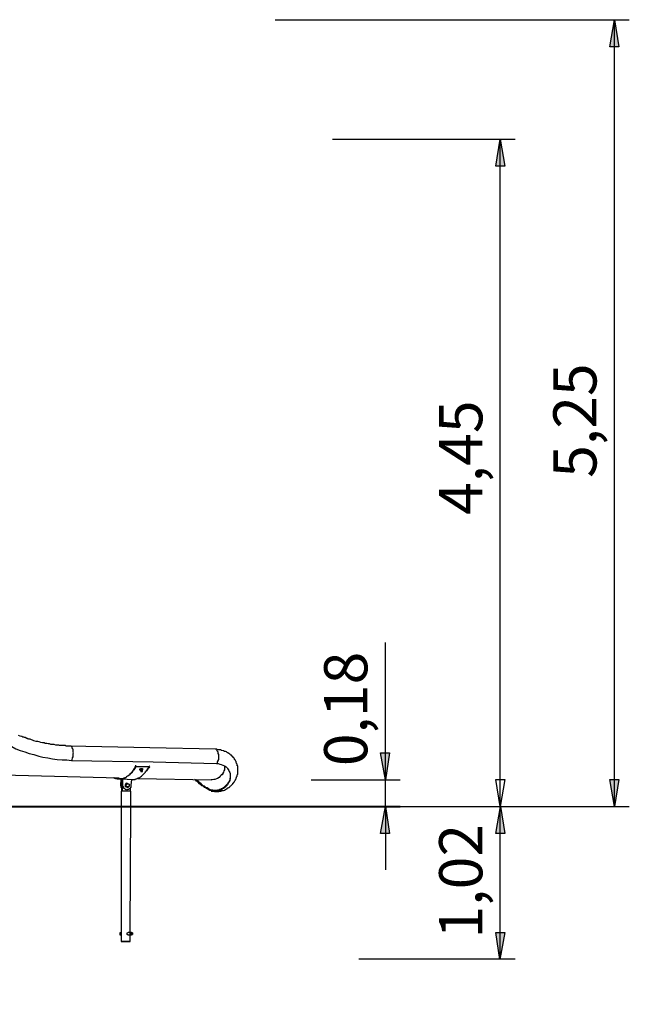
# Model space of a CAD drawing. Units: inches. Extents: x 126 to 208, y 90 to 222.
# Drawn here: x 167 to 208, y 156 to 222 of the extents above; entities that cross this region are included whole.
import ezdxf

# ---------------------------------------------------------------- set-up
doc = ezdxf.new("R2010")
doc.units = ezdxf.units.IN
doc.header["$MEASUREMENT"] = 0
doc.layers.add('Ebene 1', color=7, linetype='Continuous')

msp = doc.modelspace()

# ---------------------------------------------------------------- hatches: boundary and pattern name
at = {"layer": 'Ebene 1', "true_color": 0xffffff}
h = msp.add_hatch(color=7, dxfattribs=at)
h.dxf.hatch_style = 2
h.paths.add_polyline_path([(206.763, 144.992), (207.045, 143.193), (206.446, 143.193)])
h.paths.add_polyline_path([(206.763, 107.456), (206.446, 109.255), (207.045, 109.255)])
h.paths.add_polyline_path([(206.551, 221.756), (206.834, 219.957), (206.234, 219.957)])
h.paths.add_polyline_path([(206.551, 169.298), (206.234, 171.097), (206.834, 171.097)])
h.paths.add_polyline_path([(198.931, 213.783), (199.249, 211.984), (198.649, 211.984)])
h.paths.add_polyline_path([(198.931, 169.298), (198.649, 171.097), (199.249, 171.097)])
h.paths.add_polyline_path([(191.276, 171.062), (190.959, 172.861), (191.558, 172.861)])
h.paths.add_polyline_path([(191.276, 169.298), (191.558, 167.499), (190.959, 167.499)])
h.paths.add_polyline_path([(198.931, 169.298), (198.649, 171.097), (199.249, 171.097)])
at = {"layer": 'Ebene 1', "true_color": 0x000100}
h = msp.add_hatch(color=178, dxfattribs=at)
h.dxf.hatch_style = 2
h.paths.add_polyline_path([(198.949, 169.298), (199.231, 167.499), (198.631, 167.499)])
h = msp.add_hatch(color=178, dxfattribs=at)
h.dxf.hatch_style = 2
h.paths.add_polyline_path([(198.914, 159.098), (198.631, 160.897), (199.231, 160.897)])

# ---------------------------------------------------------------- linework, layer by layer
at = {"layer": 'Ebene 1', "color": 7, "lineweight": 25, "true_color": 0xffffff}
for points in [[(183.932, 221.756), (207.539, 221.756)], [(206.551, 221.756), (206.834, 219.957), (206.234, 219.957), (206.551, 221.756)], [(206.551, 169.298), (206.551, 221.756)], [(187.748, 213.783), (199.919, 213.783)], [(198.931, 213.783), (199.249, 211.984), (198.649, 211.984), (198.931, 213.783)], [(198.931, 169.298), (198.931, 213.783)], [(191.276, 171.062), (191.276, 180.234)], [(198.931, 169.298), (198.931, 175.648)], [(164.218, 174.519), (164.465, 174.308), (164.747, 174.166), (164.994, 173.99), (165.276, 173.814), (165.523, 173.672), (165.806, 173.531), (166.053, 173.426), (166.37, 173.285), (166.652, 173.143), (166.935, 173.037), (167.252, 172.932), (167.534, 172.826), (167.852, 172.755), (168.169, 172.649), (168.451, 172.579), (168.769, 172.544), (169.086, 172.473), (169.404, 172.438), (169.721, 172.403), (170.039, 172.403), (170.356, 172.367)], [(170.251, 173.32), (170.18, 173.32), (170.11, 173.32), (170.004, 173.32), (169.933, 173.355), (169.898, 173.355), (169.827, 173.355), (169.792, 173.355), (169.757, 173.355), (169.721, 173.355), (169.686, 173.355), (169.651, 173.355), (169.615, 173.355), (169.58, 173.355), (169.545, 173.355), (169.51, 173.39), (169.439, 173.39), (169.404, 173.39), (169.333, 173.39), (169.298, 173.39), (169.192, 173.426), (169.086, 173.426), (168.981, 173.426), (168.875, 173.461), (168.804, 173.461), (168.698, 173.496), (168.592, 173.496), (168.522, 173.531), (168.416, 173.531), (168.31, 173.567), (168.204, 173.602), (168.099, 173.637), (167.993, 173.637), (167.852, 173.672), (167.746, 173.708), (167.675, 173.743), (167.605, 173.778), (167.534, 173.778), (167.499, 173.778), (167.464, 173.814), (167.428, 173.814), (167.393, 173.814), (167.393, 173.849), (167.358, 173.849), (167.322, 173.849), (167.287, 173.884), (167.217, 173.884), (167.181, 173.919), (167.111, 173.919), (167.04, 173.955), (166.935, 173.99), (166.829, 174.025)], [(170.356, 172.367), (170.392, 172.403), (170.392, 172.438), (170.427, 172.508), (170.427, 172.544), (170.462, 172.614), (170.462, 172.685), (170.462, 172.755), (170.462, 172.826), (170.497, 172.861), (170.462, 172.932), (170.462, 173.002), (170.462, 173.037), (170.462, 173.108), (170.427, 173.143), (170.392, 173.214), (170.392, 173.249), (170.356, 173.285), (170.321, 173.32), (170.286, 173.32), (170.251, 173.32)], [(179.952, 173.108), (175.578, 173.214), (170.251, 173.32)], [(179.67, 170.321), (179.705, 170.321), (179.74, 170.321), (179.776, 170.321), (179.811, 170.321), (179.846, 170.321), (179.881, 170.286), (179.917, 170.286), (179.952, 170.286), (179.987, 170.286), (180.022, 170.286), (180.058, 170.286), (180.093, 170.286), (180.128, 170.286), (180.164, 170.286), (180.199, 170.321), (180.234, 170.321), (180.305, 170.321), (180.375, 170.356), (180.481, 170.356), (180.552, 170.392), (180.622, 170.427), (180.693, 170.462), (180.728, 170.497), (180.763, 170.497), (180.763, 170.533), (180.799, 170.533), (180.834, 170.568), (180.869, 170.568), (180.904, 170.603), (180.94, 170.639), (180.975, 170.674), (181.01, 170.709), (181.046, 170.744), (181.081, 170.78), (181.116, 170.815), (181.116, 170.85), (181.151, 170.85), (181.151, 170.886), (181.187, 170.921), (181.222, 170.956), (181.222, 170.991), (181.257, 171.027), (181.292, 171.062), (181.292, 171.097), (181.328, 171.133), (181.328, 171.168), (181.328, 171.203), (181.363, 171.238), (181.363, 171.274), (181.398, 171.309), (181.398, 171.344), (181.398, 171.379), (181.398, 171.415), (181.434, 171.45), (181.434, 171.485), (181.434, 171.521), (181.434, 171.556), (181.434, 171.626), (181.434, 171.662), (181.434, 171.697), (181.434, 171.732), (181.434, 171.767), (181.434, 171.803), (181.434, 171.838), (181.434, 171.873), (181.434, 171.909), (181.434, 171.944), (181.434, 171.979), (181.434, 172.014), (181.398, 172.014), (181.398, 172.05), (181.398, 172.085), (181.398, 172.12), (181.363, 172.156), (181.363, 172.191), (181.328, 172.226), (181.328, 172.261), (181.328, 172.297), (181.292, 172.332), (181.292, 172.367), (181.257, 172.403), (181.222, 172.438), (181.222, 172.473), (181.187, 172.508), (181.151, 172.544), (181.151, 172.579), (181.116, 172.579), (181.081, 172.614), (181.081, 172.649), (181.046, 172.649), (181.046, 172.685), (181.01, 172.685), (181.01, 172.72), (180.975, 172.72), (180.94, 172.755), (180.904, 172.79), (180.834, 172.826), (180.799, 172.861), (180.763, 172.861), (180.728, 172.896), (180.693, 172.932), (180.622, 172.967), (180.552, 172.967), (180.481, 173.002), (180.375, 173.037), (180.34, 173.037), (180.305, 173.073), (180.269, 173.073), (180.234, 173.073), (180.199, 173.073), (180.128, 173.073), (180.093, 173.073), (180.022, 173.108), (179.952, 173.108)], [(180.022, 172.156), (180.058, 172.191), (180.093, 172.226), (180.093, 172.261), (180.128, 172.332), (180.128, 172.367), (180.164, 172.438), (180.164, 172.508), (180.164, 172.579), (180.164, 172.649), (180.164, 172.72), (180.164, 172.755), (180.128, 172.826), (180.128, 172.861), (180.128, 172.932), (180.093, 172.967), (180.058, 173.002), (180.058, 173.037), (180.022, 173.073), (179.987, 173.108), (179.952, 173.108)], [(191.276, 171.062), (190.959, 172.861), (191.558, 172.861), (191.276, 171.062)], [(170.356, 172.367), (175.789, 172.261), (180.022, 172.156)], [(174.625, 172.05), (174.625, 171.979)], [(175.507, 172.014), (175.542, 171.944)], [(180.022, 172.156), (180.128, 172.156), (180.234, 172.12), (180.34, 172.085), (180.446, 172.05), (180.552, 172.014), (180.587, 171.979), (180.658, 171.944), (180.728, 171.873), (180.763, 171.838), (180.799, 171.767), (180.834, 171.697), (180.869, 171.626), (180.904, 171.556), (180.94, 171.485), (180.94, 171.415), (180.94, 171.344), (180.94, 171.274), (180.94, 171.203), (180.94, 171.133), (180.904, 171.062), (180.904, 171.027), (180.869, 170.921), (180.799, 170.85), (180.763, 170.744), (180.693, 170.674), (180.622, 170.603), (180.552, 170.533), (180.481, 170.497), (180.411, 170.462), (180.34, 170.392), (180.269, 170.392), (180.199, 170.356), (180.128, 170.321), (180.058, 170.321), (179.987, 170.321), (179.917, 170.321), (179.846, 170.321), (179.74, 170.321), (179.67, 170.356), (179.564, 170.356), (179.458, 170.427), (179.387, 170.462), (179.282, 170.533), (179.211, 170.568), (179.14, 170.639), (179.035, 170.674), (178.964, 170.744), (178.894, 170.815), (178.788, 170.921), (178.682, 170.991), (178.611, 171.062), (178.576, 171.097)], [(180.552, 172.014), (180.552, 171.979), (180.552, 171.873), (180.552, 171.803), (180.552, 171.732), (180.516, 171.662), (180.481, 171.591), (180.446, 171.521), (180.411, 171.45), (180.34, 171.379), (180.269, 171.309), (180.199, 171.238), (180.093, 171.168), (180.022, 171.133), (179.917, 171.097), (179.846, 171.097), (179.74, 171.062), (179.67, 171.062)], [(180.552, 172.014), (180.552, 171.979), (180.552, 171.909), (180.552, 171.838), (180.552, 171.732), (180.516, 171.662), (180.481, 171.591), (180.446, 171.485), (180.411, 171.415), (180.34, 171.379), (180.269, 171.309), (180.199, 171.238)], [(162.278, 171.485), (173.531, 171.203)], [(173.143, 171.238), (173.179, 171.203), (173.249, 171.203), (173.285, 171.168), (173.32, 171.168), (173.39, 171.133), (173.426, 171.133), (173.496, 171.133), (173.531, 171.133), (173.602, 171.133), (173.637, 171.133), (173.708, 171.133), (173.743, 171.168), (173.814, 171.168), (173.849, 171.203), (173.919, 171.203), (173.955, 171.238), (174.025, 171.274), (174.061, 171.309), (174.131, 171.344), (174.166, 171.379), (174.237, 171.415), (174.272, 171.485), (174.308, 171.521), (174.378, 171.591), (174.413, 171.626), (174.449, 171.697), (174.519, 171.767), (174.554, 171.838), (174.59, 171.909), (174.625, 171.979)], [(174.66, 171.944), (174.59, 171.873), (174.554, 171.803), (174.519, 171.732), (174.484, 171.697), (174.413, 171.626), (174.378, 171.556), (174.343, 171.521), (174.272, 171.45), (174.237, 171.415), (174.166, 171.379), (174.131, 171.344), (174.096, 171.309), (174.025, 171.274), (173.99, 171.238), (173.919, 171.203), (173.884, 171.168), (173.814, 171.168), (173.778, 171.133), (173.708, 171.133), (173.672, 171.133), (173.602, 171.133), (173.567, 171.133), (173.496, 171.133), (173.461, 171.133), (173.39, 171.133), (173.355, 171.133), (173.285, 171.168), (173.249, 171.168), (173.179, 171.203), (173.143, 171.238)], [(174.413, 171.097), (174.413, 171.097), (174.484, 171.097), (174.519, 171.097), (174.59, 171.097), (174.625, 171.133), (174.696, 171.133), (174.731, 171.168), (174.801, 171.203), (174.837, 171.203), (174.907, 171.238), (174.942, 171.274), (175.013, 171.309), (175.048, 171.344), (175.119, 171.415), (175.154, 171.45), (175.189, 171.485), (175.26, 171.556), (175.295, 171.591), (175.331, 171.662), (175.401, 171.732), (175.436, 171.803), (175.472, 171.873), (175.542, 171.944)], [(174.625, 171.979), (175.542, 171.944)], [(174.625, 171.979), (174.625, 171.979)], [(174.625, 171.979), (174.66, 171.944)], [(175.542, 171.944), (174.66, 171.944)], [(174.907, 171.767), (174.907, 171.767), (174.907, 171.803), (174.942, 171.803), (174.942, 171.838), (174.978, 171.838), (175.013, 171.838), (175.048, 171.838), (175.084, 171.838), (175.084, 171.803)], [(174.907, 171.732), (174.907, 171.732), (174.907, 171.767), (174.942, 171.803), (174.978, 171.803), (174.978, 171.838), (175.013, 171.838), (175.048, 171.838), (175.048, 171.803), (175.084, 171.803), (175.084, 171.767)], [(174.907, 171.767), (174.907, 171.767), (174.942, 171.803)], [(174.907, 171.732), (174.907, 171.767)], [(174.907, 171.767), (174.907, 171.767)], [(174.907, 171.767), (174.907, 171.767)], [(174.907, 171.767), (174.942, 171.697)], [(174.907, 171.767), (174.942, 171.732)], [(174.907, 171.767), (174.907, 171.732)], [(174.907, 171.732), (174.907, 171.732)], [(174.907, 171.732), (174.942, 171.662)], [(174.942, 171.803), (174.978, 171.803)], [(174.942, 171.803), (174.942, 171.803)], [(175.084, 171.697), (175.084, 171.732), (175.048, 171.732), (175.013, 171.732), (174.978, 171.732), (174.978, 171.697), (174.942, 171.697), (174.942, 171.662)], [(175.084, 171.697), (175.084, 171.697), (175.048, 171.732), (175.013, 171.732), (175.013, 171.697), (174.978, 171.697), (174.942, 171.697), (174.942, 171.662), (174.978, 171.662)], [(175.084, 171.732), (175.084, 171.732), (175.048, 171.732), (175.013, 171.732), (174.978, 171.732), (174.942, 171.697), (174.942, 171.662)], [(174.942, 171.732), (174.942, 171.732), (174.942, 171.697)], [(174.942, 171.732), (174.942, 171.732)], [(174.978, 171.732), (174.978, 171.732), (174.942, 171.732)], [(174.942, 171.732), (174.942, 171.732), (174.942, 171.697)], [(174.942, 171.697), (174.942, 171.697)], [(174.942, 171.697), (174.942, 171.697), (174.942, 171.662)], [(174.942, 171.662), (174.942, 171.662)], [(174.942, 171.662), (174.942, 171.662)], [(174.942, 171.662), (174.942, 171.662)], [(174.942, 171.662), (174.942, 171.662)], [(174.942, 171.662), (174.942, 171.662)], [(174.942, 171.662), (174.942, 171.662), (174.978, 171.662)], [(175.013, 171.803), (174.978, 171.803)], [(174.978, 171.803), (175.013, 171.767)], [(175.013, 171.803), (174.978, 171.803)], [(175.013, 171.767), (175.013, 171.767), (174.978, 171.732)], [(175.048, 171.767), (175.013, 171.767), (175.013, 171.732), (174.978, 171.732)], [(175.084, 171.697), (175.084, 171.697), (175.048, 171.697), (175.013, 171.697), (174.978, 171.697), (174.978, 171.662)], [(175.084, 171.697), (175.084, 171.697), (175.048, 171.697), (175.013, 171.697), (174.978, 171.697), (174.978, 171.662)], [(174.978, 171.662), (174.978, 171.662)], [(174.978, 171.662), (174.978, 171.626), (175.013, 171.626), (175.048, 171.626)], [(175.013, 171.803), (175.048, 171.803)], [(175.013, 171.803), (175.013, 171.803)], [(175.013, 171.803), (175.013, 171.767)], [(175.013, 171.767), (175.013, 171.767)], [(175.048, 171.767), (175.013, 171.767)], [(175.048, 171.803), (175.084, 171.803)], [(175.084, 171.767), (175.048, 171.767)], [(175.084, 171.732), (175.084, 171.732), (175.048, 171.732), (175.048, 171.767)], [(175.048, 171.767), (175.048, 171.767)], [(175.048, 171.626), (175.048, 171.626), (175.084, 171.626), (175.084, 171.662), (175.084, 171.697)], [(175.084, 171.803), (175.084, 171.732)], [(175.084, 171.803), (175.084, 171.803)], [(175.084, 171.803), (175.084, 171.767)], [(175.084, 171.803), (175.084, 171.803)], [(175.084, 171.732), (175.084, 171.732), (175.084, 171.767)], [(175.084, 171.697), (175.084, 171.732)], [(175.084, 171.732), (175.084, 171.732)], [(175.084, 171.732), (175.084, 171.732)], [(175.084, 171.697), (175.084, 171.697), (175.084, 171.732)], [(175.084, 171.732), (175.084, 171.732)], [(175.084, 171.697), (175.084, 171.732)], [(175.084, 171.697), (175.084, 171.697)], [(175.084, 171.697), (175.084, 171.697)], [(175.084, 171.662), (175.084, 171.697)], [(175.542, 171.944), (175.507, 171.873), (175.436, 171.803), (175.401, 171.732), (175.366, 171.662), (175.295, 171.626)], [(175.295, 171.591), (175.295, 171.626)], [(175.542, 171.944), (175.542, 171.944)], [(175.542, 171.944), (175.542, 171.944)], [(173.531, 171.133), (173.708, 171.097)], [(173.637, 170.709), (173.672, 171.097)], [(173.708, 170.533), (173.672, 170.568), (173.672, 170.603), (173.672, 170.639), (173.637, 170.674), (173.637, 170.709)], [(173.708, 170.709), (173.637, 170.709)], [(173.708, 170.709), (173.708, 171.097)], [(173.708, 171.097), (173.708, 171.097)], [(173.708, 171.097), (173.743, 171.097)], [(173.708, 170.709), (173.708, 170.744), (173.708, 170.78), (173.708, 170.815), (173.743, 170.85)], [(173.708, 170.709), (173.743, 170.709)], [(173.708, 170.321), (173.708, 170.709)], [(173.708, 170.639), (173.708, 170.674), (173.708, 170.709)], [(173.743, 171.097), (173.743, 171.097), (173.778, 171.097), (173.778, 171.133)], [(173.743, 170.744), (173.743, 171.097)], [(173.743, 170.709), (173.743, 170.744)], [(173.743, 170.709), (173.778, 170.709)], [(173.743, 170.321), (173.743, 170.709)], [(173.778, 170.709), (173.778, 171.133)], [(173.778, 171.133), (174.343, 171.097)], [(174.308, 170.709), (174.308, 170.674), (174.308, 170.639), (174.308, 170.603), (174.308, 170.568), (174.272, 170.533), (174.237, 170.497), (174.237, 170.462), (174.202, 170.462), (174.166, 170.427), (174.131, 170.427), (174.096, 170.427), (174.061, 170.392), (174.025, 170.392), (173.99, 170.427), (173.955, 170.427), (173.919, 170.462), (173.884, 170.462), (173.884, 170.497), (173.849, 170.497), (173.849, 170.533), (173.814, 170.568), (173.814, 170.603), (173.778, 170.639), (173.778, 170.674), (173.778, 170.709)], [(173.955, 170.744), (174.025, 170.85)], [(173.99, 170.744), (173.955, 170.744)], [(173.955, 170.603), (173.955, 170.744)], [(173.99, 170.744), (173.99, 170.744), (173.99, 170.78), (174.025, 170.78), (174.025, 170.815), (174.061, 170.815), (174.061, 170.85)], [(174.025, 170.639), (174.025, 170.639), (173.99, 170.674), (173.99, 170.709), (173.99, 170.744), (174.025, 170.744), (174.025, 170.78), (174.061, 170.815), (174.096, 170.815), (174.131, 170.815), (174.166, 170.78), (174.202, 170.78), (174.202, 170.744), (174.202, 170.709), (174.202, 170.674), (174.166, 170.639), (174.166, 170.603), (174.131, 170.603), (174.096, 170.603), (174.061, 170.603), (174.025, 170.603), (174.025, 170.639)], [(174.025, 170.603), (173.99, 170.639), (173.99, 170.674), (173.99, 170.709), (173.99, 170.744)], [(174.061, 170.85), (174.025, 170.85)], [(174.061, 170.85), (174.061, 170.815), (174.096, 170.815), (174.131, 170.815), (174.166, 170.815)], [(174.166, 170.815), (174.166, 170.78), (174.202, 170.78), (174.202, 170.744), (174.202, 170.709), (174.202, 170.674)], [(174.343, 171.097), (174.308, 170.709)], [(174.343, 171.097), (174.413, 171.097)], [(174.801, 171.168), (179.67, 171.062)], [(180.94, 171.344), (180.94, 171.309), (180.94, 171.238), (180.94, 171.203), (180.904, 171.133), (180.904, 171.062), (180.869, 170.956), (180.799, 170.886), (180.763, 170.815), (180.693, 170.744), (180.622, 170.674), (180.552, 170.603), (180.481, 170.533), (180.411, 170.497), (180.34, 170.462), (180.305, 170.427), (180.234, 170.427), (180.164, 170.392), (180.093, 170.392), (180.022, 170.356), (179.952, 170.356), (179.846, 170.356), (179.776, 170.392), (179.67, 170.392), (179.564, 170.427), (179.493, 170.462), (179.387, 170.533), (179.317, 170.568), (179.211, 170.639), (179.14, 170.674), (179.07, 170.744), (178.999, 170.815), (178.894, 170.886), (178.823, 170.956), (178.717, 171.027), (178.682, 171.097)], [(186.337, 171.062), (192.264, 171.062)], [(191.276, 169.298), (191.276, 171.062)], [(198.931, 169.298), (198.649, 171.097), (199.249, 171.097), (198.931, 169.298)], [(198.931, 169.298), (198.649, 171.097), (199.249, 171.097), (198.931, 169.298)], [(206.551, 169.298), (206.234, 171.097), (206.834, 171.097), (206.551, 169.298)], [(173.708, 170.321), (173.708, 170.321), (173.672, 170.321)], [(173.672, 170.321), (173.672, 169.298)], [(173.708, 170.321), (173.708, 170.321)], [(173.708, 170.321), (173.708, 170.321)], [(173.708, 170.321), (173.708, 170.321)], [(173.743, 170.321), (173.743, 170.321), (173.708, 170.321)], [(173.743, 170.321), (173.743, 170.321)], [(173.743, 170.321), (173.743, 170.321)], [(174.308, 170.321), (174.272, 170.321), (174.237, 170.321), (174.202, 170.321), (174.166, 170.321), (174.131, 170.321), (174.096, 170.321), (174.061, 170.321), (174.025, 170.321), (173.99, 170.321), (173.955, 170.321), (173.919, 170.321), (173.884, 170.321), (173.849, 170.321), (173.814, 170.321), (173.778, 170.321), (173.743, 170.321)], [(173.743, 170.321), (173.743, 170.321)], [(174.096, 170.568), (173.955, 170.603)], [(174.025, 170.603), (173.955, 170.603)], [(174.131, 170.568), (174.096, 170.568), (174.096, 170.603), (174.061, 170.603), (174.025, 170.603)], [(174.025, 170.392), (174.061, 170.392)], [(174.131, 170.568), (174.096, 170.568)], [(174.202, 170.674), (174.202, 170.674), (174.202, 170.639), (174.166, 170.639), (174.166, 170.603), (174.131, 170.603), (174.131, 170.568)], [(174.272, 170.533), (174.272, 170.321)], [(174.308, 169.298), (174.308, 170.321)], [(173.672, 169.298), (173.672, 160.302)], [(174.272, 160.902), (174.308, 169.298)], [(186.761, 169.298), (186.937, 169.298), (187.078, 169.298), (187.254, 169.298), (187.431, 169.298), (187.572, 169.298), (187.748, 169.298), (187.889, 169.298), (188.066, 169.298), (188.207, 169.298), (188.348, 169.298), (188.489, 169.298), (188.665, 169.298), (188.807, 169.298), (188.948, 169.298), (189.089, 169.298), (189.195, 169.298), (189.336, 169.298), (189.477, 169.298), (189.618, 169.298), (189.724, 169.298), (189.865, 169.298), (189.971, 169.298), (190.112, 169.298), (186.337, 169.298), (186.443, 169.298), (186.549, 169.298), (186.655, 169.298), (186.761, 169.298), (186.866, 169.298), (186.972, 169.298), (187.078, 169.298), (187.149, 169.298), (187.254, 169.298), (187.325, 169.298), (187.396, 169.298), (187.501, 169.298), (187.572, 169.298), (187.642, 169.298), (187.713, 169.298), (187.784, 169.298), (187.854, 169.298), (187.889, 169.298), (187.96, 169.298), (187.995, 169.298), (188.066, 169.298), (188.101, 169.298), (188.136, 169.298), (188.172, 169.298), (188.207, 169.298), (188.242, 169.298), (188.278, 169.298), (188.313, 169.298), (188.348, 169.298), (188.383, 169.298)], [(186.761, 169.298), (186.937, 169.298), (187.078, 169.298), (187.254, 169.298), (187.431, 169.298), (187.572, 169.298), (187.748, 169.298), (187.889, 169.298), (188.066, 169.298), (188.207, 169.298), (188.348, 169.298), (188.489, 169.298), (188.665, 169.298), (188.807, 169.298), (188.948, 169.298), (189.089, 169.298), (189.195, 169.298), (189.336, 169.298), (189.477, 169.298), (189.618, 169.298), (189.724, 169.298), (189.865, 169.298), (189.971, 169.298), (190.112, 169.298), (186.337, 169.298), (186.443, 169.298), (186.549, 169.298), (186.655, 169.298), (186.761, 169.298), (186.866, 169.298), (186.972, 169.298), (187.078, 169.298), (187.149, 169.298), (187.254, 169.298), (187.325, 169.298), (187.396, 169.298), (187.501, 169.298), (187.572, 169.298), (187.642, 169.298), (187.713, 169.298), (187.784, 169.298), (187.854, 169.298), (187.889, 169.298), (187.96, 169.298), (187.995, 169.298), (188.066, 169.298), (188.101, 169.298), (188.136, 169.298), (188.172, 169.298), (188.207, 169.298), (188.242, 169.298), (188.278, 169.298), (188.313, 169.298), (188.348, 169.298), (188.383, 169.298)], [(186.761, 169.298), (186.761, 169.298)], [(187.748, 169.298), (207.539, 169.298)], [(187.748, 169.298), (192.264, 169.298)], [(187.748, 169.298), (199.919, 169.298)], [(188.383, 169.298), (188.383, 169.298)], [(189.371, 169.298), (199.919, 169.298)], [(191.276, 169.298), (191.558, 167.499), (190.959, 167.499), (191.276, 169.298)], [(191.276, 169.298), (191.276, 165.065)], [(198.931, 159.138), (198.931, 169.298)], [(173.637, 160.867), (173.637, 160.867), (173.602, 160.867), (173.567, 160.867), (173.567, 160.831), (173.567, 160.796)], [(173.672, 160.867), (173.637, 160.867)], [(174.131, 160.726), (174.131, 160.726), (174.096, 160.726), (174.061, 160.761), (174.061, 160.796), (174.061, 160.831), (174.061, 160.867), (174.096, 160.867), (174.131, 160.902)], [(174.343, 160.902), (174.131, 160.902)], [(174.272, 160.796), (174.272, 160.831), (174.272, 160.867), (174.308, 160.867), (174.308, 160.902), (174.343, 160.902), (174.378, 160.902), (174.378, 160.867), (174.413, 160.867), (174.413, 160.831), (174.413, 160.796), (174.413, 160.761), (174.378, 160.761), (174.378, 160.726), (174.343, 160.726), (174.308, 160.726), (174.308, 160.761), (174.272, 160.761), (174.272, 160.796)], [(174.272, 160.796), (174.272, 160.796), (174.308, 160.796), (174.308, 160.761), (174.343, 160.726), (174.378, 160.761), (174.413, 160.761), (174.413, 160.796), (174.413, 160.831), (174.413, 160.867), (174.378, 160.867), (174.343, 160.867), (174.308, 160.867), (174.308, 160.831), (174.272, 160.831), (174.272, 160.796)], [(173.567, 160.796), (173.567, 160.796), (173.567, 160.761), (173.567, 160.726), (173.602, 160.726), (173.637, 160.726)], [(173.637, 160.726), (173.672, 160.726)], [(174.131, 160.726), (174.343, 160.726)], [(174.272, 160.302), (174.272, 160.726)], [(189.512, 159.138), (199.919, 159.138)]]:
    msp.add_lwpolyline(points, dxfattribs=at)
at = {"layer": 'Ebene 1', "lineweight": 0}
for points in [[(206.551, 221.756), (206.834, 219.957), (206.234, 219.957)], [(198.931, 213.783), (199.249, 211.984), (198.649, 211.984)], [(191.276, 171.062), (190.959, 172.861), (191.558, 172.861)], [(198.931, 169.298), (198.649, 171.097), (199.249, 171.097)], [(198.931, 169.298), (198.649, 171.097), (199.249, 171.097)], [(206.551, 169.298), (206.234, 171.097), (206.834, 171.097)], [(191.276, 169.298), (191.558, 167.499), (190.959, 167.499)]]:
    msp.add_lwpolyline(points, dxfattribs=at)
at = {"layer": 'Ebene 1', "color": 7, "lineweight": 40, "true_color": 0xffffff}
msp.add_lwpolyline([(151.236, 169.298), (192.264, 169.298)], dxfattribs=at)
at = {"layer": 'Ebene 1', "color": 178, "lineweight": 25, "true_color": 0x000100}
for points in [[(198.949, 169.298), (199.231, 167.499), (198.631, 167.499), (198.949, 169.298)], [(198.914, 159.098), (198.631, 160.897), (199.231, 160.897), (198.914, 159.098)]]:
    msp.add_lwpolyline(points, dxfattribs=at)
at = {"layer": 'Ebene 1', "color": 7, "lineweight": 25, "true_color": 0xffffff}
for points, knots in [([(173.708, 160.302), (173.708, 160.302), (173.708, 160.302), (173.708, 160.302), (173.708, 160.302), (173.672, 160.302), (173.672, 160.302), (173.672, 160.302), (173.708, 160.302), (173.708, 160.302), (173.708, 160.302), (173.743, 160.302), (173.743, 160.302), (173.743, 160.302), (173.778, 160.302), (173.778, 160.302), (173.778, 160.302), (173.814, 160.302), (173.814, 160.302), (173.814, 160.302), (173.849, 160.302), (173.849, 160.302), (173.849, 160.302), (173.884, 160.302), (173.884, 160.302), (173.884, 160.302), (173.919, 160.302), (173.919, 160.302), (173.919, 160.302), (173.955, 160.302), (173.955, 160.302), (173.955, 160.302), (173.99, 160.302), (173.99, 160.302), (173.99, 160.302), (174.025, 160.302), (174.025, 160.302), (174.025, 160.302), (174.061, 160.302), (174.061, 160.302), (174.061, 160.302), (174.096, 160.302), (174.096, 160.302), (174.096, 160.302), (174.131, 160.302), (174.131, 160.302), (174.131, 160.302), (174.166, 160.302), (174.166, 160.302), (174.166, 160.302), (174.202, 160.302), (174.202, 160.302), (174.202, 160.302), (174.237, 160.302), (174.237, 160.302), (174.237, 160.302), (174.272, 160.302), (174.272, 160.302), (174.272, 160.302), (174.237, 160.302), (174.237, 160.302), (174.237, 160.302), (174.202, 160.302), (174.202, 160.302), (174.202, 160.302), (174.166, 160.302), (174.166, 160.302), (174.166, 160.302), (174.131, 160.302), (174.131, 160.302), (174.131, 160.302), (174.096, 160.302), (174.096, 160.302), (174.096, 160.302), (174.061, 160.302), (174.061, 160.302), (174.061, 160.302), (174.025, 160.302), (174.025, 160.302), (174.025, 160.302), (173.99, 160.302), (173.99, 160.302), (173.99, 160.302), (173.955, 160.302), (173.955, 160.302), (173.955, 160.302), (173.919, 160.302), (173.919, 160.302), (173.919, 160.302), (173.884, 160.302), (173.884, 160.302), (173.884, 160.302), (173.849, 160.302), (173.849, 160.302), (173.849, 160.302), (173.814, 160.302), (173.814, 160.302), (173.814, 160.302), (173.778, 160.302), (173.778, 160.302), (173.778, 160.302), (173.743, 160.302), (173.743, 160.302), (173.743, 160.302), (173.708, 160.302), (173.708, 160.302)], [0, 0, 0, 0, 1, 1, 1, 2, 2, 2, 3, 3, 3, 4, 4, 4, 5, 5, 5, 6, 6, 6, 7, 7, 7, 8, 8, 8, 9, 9, 9, 10, 10, 10, 11, 11, 11, 12, 12, 12, 13, 13, 13, 14, 14, 14, 15, 15, 15, 16, 16, 16, 17, 17, 17, 18, 18, 18, 19, 19, 19, 20, 20, 20, 21, 21, 21, 22, 22, 22, 23, 23, 23, 24, 24, 24, 25, 25, 25, 26, 26, 26, 27, 27, 27, 28, 28, 28, 29, 29, 29, 30, 30, 30, 31, 31, 31, 32, 32, 32, 33, 33, 33, 34, 34, 34, 35, 35, 35, 35]), ([(173.743, 160.302), (173.743, 160.302), (173.743, 160.302), (173.743, 160.302), (173.743, 160.302), (173.708, 160.302), (173.708, 160.302), (173.708, 160.302), (173.743, 160.302), (173.743, 160.302), (173.743, 160.302), (173.778, 160.302), (173.778, 160.302), (173.778, 160.302), (173.814, 160.302), (173.814, 160.302), (173.814, 160.302), (173.849, 160.302), (173.849, 160.302), (173.849, 160.302), (173.884, 160.302), (173.884, 160.302), (173.884, 160.302), (173.919, 160.302), (173.919, 160.302), (173.919, 160.302), (173.955, 160.302), (173.955, 160.302), (173.955, 160.302), (173.99, 160.302), (173.99, 160.302), (173.99, 160.302), (174.025, 160.302), (174.025, 160.302), (174.025, 160.302), (174.061, 160.302), (174.061, 160.302), (174.061, 160.302), (174.096, 160.302), (174.096, 160.302), (174.096, 160.302), (174.131, 160.302), (174.131, 160.302), (174.131, 160.302), (174.166, 160.302), (174.166, 160.302), (174.166, 160.302), (174.202, 160.302), (174.202, 160.302), (174.202, 160.302), (174.237, 160.302), (174.237, 160.302), (174.237, 160.302), (174.272, 160.302), (174.272, 160.302), (174.272, 160.302), (174.237, 160.302), (174.237, 160.302), (174.237, 160.302), (174.202, 160.302), (174.202, 160.302), (174.202, 160.302), (174.166, 160.302), (174.166, 160.302), (174.166, 160.302), (174.131, 160.302), (174.131, 160.302), (174.131, 160.302), (174.096, 160.302), (174.096, 160.302), (174.096, 160.302), (174.061, 160.302), (174.061, 160.302), (174.061, 160.302), (174.025, 160.302), (174.025, 160.302), (174.025, 160.302), (173.99, 160.302), (173.99, 160.302), (173.99, 160.302), (173.955, 160.302), (173.955, 160.302), (173.955, 160.302), (173.919, 160.302), (173.919, 160.302), (173.919, 160.302), (173.884, 160.302), (173.884, 160.302), (173.884, 160.302), (173.849, 160.302), (173.849, 160.302), (173.849, 160.302), (173.814, 160.302), (173.814, 160.302), (173.814, 160.302), (173.778, 160.302), (173.778, 160.302), (173.778, 160.302), (173.743, 160.302), (173.743, 160.302)], [0, 0, 0, 0, 1, 1, 1, 2, 2, 2, 3, 3, 3, 4, 4, 4, 5, 5, 5, 6, 6, 6, 7, 7, 7, 8, 8, 8, 9, 9, 9, 10, 10, 10, 11, 11, 11, 12, 12, 12, 13, 13, 13, 14, 14, 14, 15, 15, 15, 16, 16, 16, 17, 17, 17, 18, 18, 18, 19, 19, 19, 20, 20, 20, 21, 21, 21, 22, 22, 22, 23, 23, 23, 24, 24, 24, 25, 25, 25, 26, 26, 26, 27, 27, 27, 28, 28, 28, 29, 29, 29, 30, 30, 30, 31, 31, 31, 32, 32, 32, 33, 33, 33, 33])]:
    msp.add_open_spline(points, degree=3, knots=knots, dxfattribs=at)

# ---------------------------------------------------------------- texts
at = {"layer": 'Ebene 1', "color": 7, "true_color": 0xffffff, "char_height": 2.87867, "attachment_point": 7, "rotation": 90}
for s, insert in [('\\feibe Helvetica Neue 47 Light Condensed|b0|i0|c0|p34;\\W1; 5,25 ', (205.352, 190.33)), ('\\feibe Helvetica Neue 47 Light Condensed|b0|i0|c0|p34;\\W1; 4,45 ', (197.741, 187.86)), ('\\feibe Helvetica Neue 47 Light Condensed|b0|i0|c0|p34;\\W1; 0,18 ', (190.074, 171.105)), ('\\feibe Helvetica Neue 47 Light Condensed|b0|i0|c0|p34;\\W1; 1,02 ', (197.741, 159.62))]:
    msp.add_mtext(s, dxfattribs=dict(at, insert=insert))

doc.saveas('drawing.dxf')
